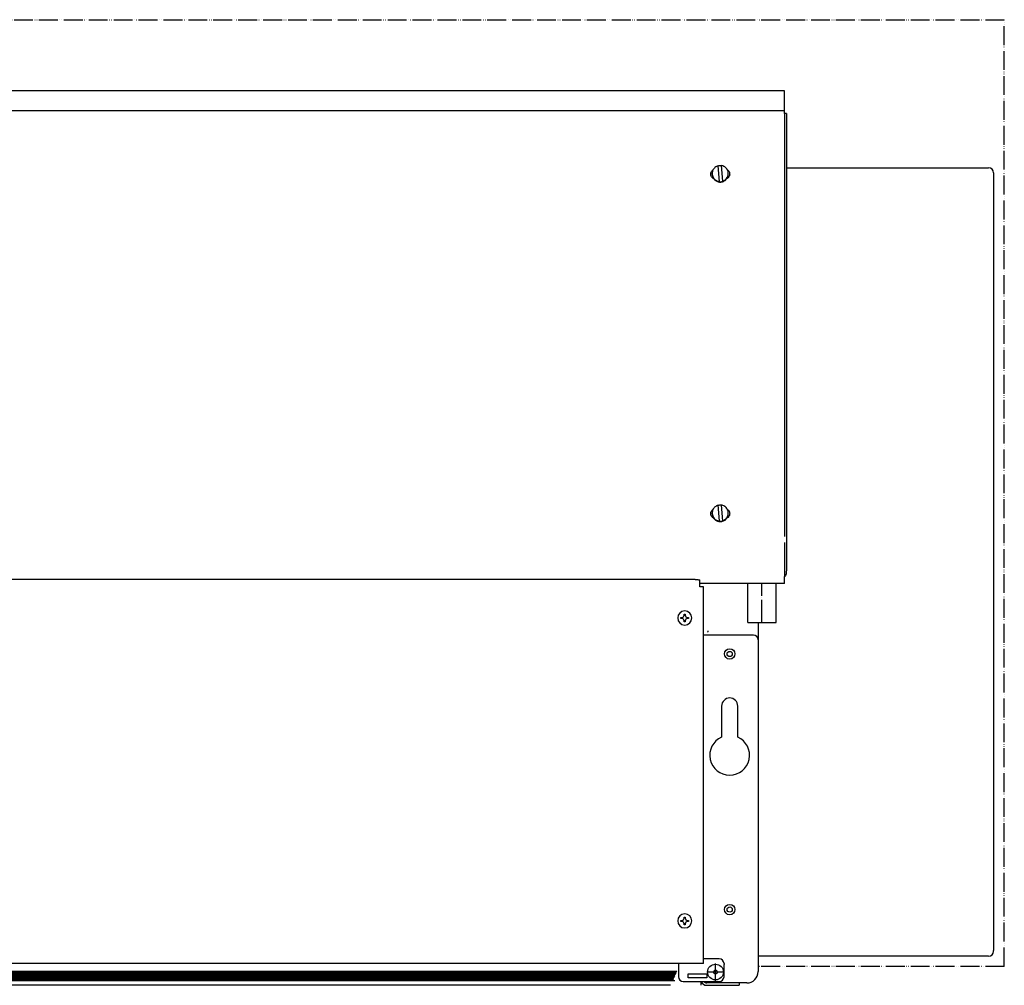
# Model space of a CAD drawing. Units: millimetres. Extents: x -2723 to 4405, y -3816 to 1224.
# Drawn here: x 2760 to 3282, y -263 to 249 of the extents above; entities that cross this region are included whole.
import ezdxf

# ---------------------------------------------------------------- set-up
doc = ezdxf.new("R2010")
doc.units = ezdxf.units.MM
for name, pattern in [('DASHED', [15, 7, -8]), ('DOT_CENTER', [14, 12, -1, 0, -1]), ('PHANTOM', [13, 10, -1, 0, -1, 0, -1])]:
    doc.linetypes.add(name, pattern=pattern)
doc.layers.add('1', color=7, linetype='Continuous')

msp = doc.modelspace()

# ---------------------------------------------------------------- hatches: boundary and pattern name
at = {"layer": '1', "linetype": 'Continuous'}
h = msp.add_hatch(dxfattribs=at)
h.set_pattern_fill('CUSTOM4', color=6, scale=0.3428571428571429, angle=45, pattern_type=2)
h.set_pattern_definition([(45, (1475.783788866397, -3499.926926297193), (-0.4848732213850612, 3.806478941571966e-17), [])])
h.paths.add_polyline_path([(2454.595625315286, -255.6492239162208), (2454.595625315283, -260.6676005388254), (2456.082851492576, -260.6676005388254), (3106.320153388745, -260.6676005388172), (3108.327580474478, -255.6492239162144)])
h = msp.add_hatch(dxfattribs=at)
h.set_pattern_fill('CUSTOM5', color=6, scale=0.3428571428571429, angle=135, pattern_type=2)
h.set_pattern_definition([(135, (1475.783788866397, -3499.926926297193), (-3.806478941571966e-17, -0.4848732213850612), [])])
h.paths.add_polyline_path([(3106.320153388745, -260.6676005388172), (2456.790763883832, -260.6676005388254), (2454.595625315283, -260.6676005388254), (2454.595625315286, -255.6492239162208), (3108.327580474478, -255.6492239162144)])

# ---------------------------------------------------------------- linework, layer by layer
at = {"color": 3, "linetype": 'Continuous'}
for p, q in [((3165.526124972394, 211.0707478566295), (2398.387666915276, 211.0707478566301)), ((3165.526124972389, 198.9929388942946), (3165.526124972394, 211.0707478566295)), ((3166.529838515243, 198.9929388942946), (3165.526124972389, 198.9929388942946)), ((3166.529838515243, 198.9929388942946), (3166.529838515243, -43.54152413556949)), ((3166.956895943825, 170.2100057137646), (3273.206895943809, 170.2100057137646)), ((3273.206895943809, 170.2100057137646), (3273.560449334402, 170.2100057137646)), ((3273.606895943808, 170.2100057137646), (3273.560449334402, 170.2100057137646)), ((3276.206895943809, 167.6100057137636), (3276.206895943809, 167.2100057137646)), ((3276.206895943809, 167.2100057137646), (3276.206895943809, -244.7899942862356)), ((3165.526124972396, -50.13885175647283), (3165.526124972396, -46.48179359891552)), ((3166.529838515243, -44.43262045607389), (3166.529838515243, -43.67850194937182)), ((3118.100660072382, -48.0807255248028), (2445.813131815287, -48.0807255248028)), ((3120.609943929526, -49.18450025299867), (3120.609943929526, -48.29942402313796)), ((3120.609943929526, -51.78422493848029), (3120.609943929526, -49.18450025299867)), ((3150.478847111969, -50.13885175647283), (3120.609943929479, -50.13885175647343)), ((3120.609943929526, -51.88459629276258), (3120.609943929526, -51.78422493848029)), ((3122.617371209433, -51.88459629276258), (3120.609943929526, -51.88459629276258)), ((3122.617370780406, -72.99064466320397), (3122.617371209433, -51.88459629276258)), ((3165.526124972396, -50.13885175647283), (3156.48427780422, -50.13885175647343)), ((3122.617371015253, -73.48204154333143), (3122.617370780406, -72.99064466320397)), ((3151.474135372378, -70.80581430108123), (3151.474135372392, -80.00617957189752)), ((3122.617371015253, -76.2422537861818), (3122.617371015253, -73.48204154333143)), ((3122.617371015253, -77.4968957147536), (3122.617371015253, -76.2422537861818)), ((3122.617370780406, -97.05884990925884), (3122.617371015253, -77.4968957147536)), ((3151.474135372392, -80.00617957189752), (3151.474135372378, -162.2352163113646)), ((3122.617371015253, -162.5616184719508), (3122.617370780406, -97.05884990925884)), ((3122.617371015245, -251.6411954005262), (3122.617371015253, -180.0362712530941)), ((3151.474135372378, -210.5998941712275), (3151.474135372378, -255.9069779576572)), ((3276.206895943809, -245.1899942862354), (3276.206895943809, -244.7899942862356)), ((3273.206895943809, -247.7899942862356), (3151.95689594381, -247.7899942862356)), ((3273.560449334402, -247.7899942862356), (3273.206895943809, -247.7899942862356)), ((3273.560449334402, -247.7899942862356), (3273.606895943808, -247.7899942862356)), ((3109.318166572383, -251.6411954005262), (2454.595625315286, -251.6411954005268)), ((3122.617371015245, -251.6411954005262), (3109.318166572383, -251.6411954005262)), ((3105.047185490096, -263.1839011433876), (2442.551062801007, -263.1839011433804)), ((3124.223312683819, -263.1839011433882), (3124.624798100959, -263.1839011433882)), ((3124.624798100959, -263.1839011433882), (3135.414718686673, -263.1839011433882)), ((3135.414718686673, -263.1839011433882), (3141.436999943814, -263.1839011433882)), ((3145.451854115233, -261.9292592148011), (3141.436999943814, -261.9292592148149)), ((3141.436999943814, -261.9292592148149), (3141.436999943814, -263.1839011433882))]:
    msp.add_line(p, q, dxfattribs=at)
at = {"color": 6, "linetype": 'Continuous'}
for p, q in [((2398.387666915276, 200.6062646573746), (3165.526124972389, 200.6062646573646)), ((3165.526124972389, 198.9929388942946), (3165.526124972389, -25.29901756000891)), ((3127.134081958107, 166.8787959400479), (3127.134081958107, 167.1674779578425)), ((3130.965090587533, 162.9400576530288), (3130.234807867285, 171.2554638405609)), ((3131.834638442965, 171.2549312237288), (3131.834638442965, 171.394898262658)), ((3131.834638442965, 171.394898262658), (3132.564921163209, 163.0794920751187)), ((3135.665647072391, 166.8787959400479), (3135.665647072391, 167.1674779578507)), ((3130.965090587533, 162.800090614099), (3130.965090587533, 162.9400576530288)), ((3132.564921163209, 162.9395250361816), (3132.564921163209, 163.0794920751187)), ((3130.965090587533, -17.04088211046837), (3130.234807867289, -8.725475922935402)), ((3131.834638442965, -8.726008539776245), (3131.834638442965, -8.586041500838292)), ((3131.834638442965, -8.726008539776245), (3132.564921163209, -17.04141472731467)), ((3127.134081958107, -13.10214382345657), (3127.134081958107, -12.81346180566015)), ((3135.665647072391, -13.10214382344839), (3135.665647072391, -12.81346180566015)), ((3130.965090587533, -17.18084914939814), (3130.965090587533, -17.04088211046837)), ((3132.564921163209, -17.04141472731467), (3132.564921163209, -16.90144768837854)), ((3165.526124972375, -28.40247820728442), (3165.526124972396, -46.48179359891552)), ((3112.283926541199, -66.98192857269501), (3112.283926541199, -66.38931047013739)), ((3112.283926541199, -66.38931047013739), (3112.876544643752, -66.38931047013739)), ((3112.876544643752, -66.38931047013739), (3112.876544643752, -66.98192857269441)), ((3110.506072233523, -68.16716477780997), (3111.098690336077, -68.16716477780938)), ((3110.506072233523, -68.75978288037277), (3110.506072233523, -68.16716477780997)), ((3111.098690336077, -68.75978288037277), (3110.506072233523, -68.75978288037277)), ((3112.283926541194, -70.53763718804385), (3112.283926541194, -69.94501908548682)), ((3112.876544643752, -70.53763718804385), (3112.283926541194, -70.53763718804385)), ((3112.876544643752, -69.94501908548682), (3112.876544643752, -70.53763718804385)), ((3114.061780848873, -68.16716477780997), (3114.654398951427, -68.16716477780938)), ((3114.654398951427, -68.75978288037336), (3114.06178084887, -68.75978288037277)), ((3114.654398951427, -68.16716477780938), (3114.654398951427, -68.75978288037336)), ((3148.964851515249, -77.49689571475301), (3122.617371015253, -77.4968957147536)), ((3110.506072233523, -228.761331634948), (3111.098690336077, -228.761331634948)), ((3110.506072233523, -229.353949737505), (3110.506072233523, -228.761331634948)), ((3111.098690336077, -229.353949737505), (3110.506072233523, -229.353949737505)), ((3112.283926541199, -226.9834773272842), (3112.876544643752, -226.9834773272842)), ((3112.283926541199, -227.5760954298412), (3112.283926541199, -226.9834773272842)), ((3112.876544643752, -226.9834773272842), (3112.876544643752, -227.5760954298412)), ((3114.061780848873, -228.7613316349558), (3114.654398951427, -228.7613316349552)), ((3114.654398951427, -229.3539497375211), (3114.06178084887, -229.3539497375205)), ((3114.654398951427, -228.7613316349552), (3114.654398951427, -229.3539497375211)), ((3112.283926541194, -231.1318040451833), (3112.283926541194, -230.5391859426351)), ((3112.876544643752, -231.1318040451833), (3112.283926541194, -231.1318040451833)), ((3112.876544643752, -230.5391859426345), (3112.876544643752, -231.1318040451833)), ((3130.898007743822, -249.1319115433835), (3122.617371015245, -249.1319115433841)), ((2454.595625315286, -255.6492239162208), (3108.327580474478, -255.6492239162144)), ((3109.318166572383, -251.6411954005262), (3109.318166572391, -252.8640353632609)), ((3109.318166572391, -252.8640353632609), (3109.318166572383, -258.6671902005282)), ((3133.407291600962, -251.6411954005262), (3133.407291600962, -252.1430521719628)), ((3133.407291600962, -258.6671902005288), (3133.407291600962, -252.1430521719628)), ((2453.601222296411, -260.6676005388254), (3107.314556407628, -260.6676005388179)), ((3114.336734286667, -257.1616198862421), (3124.373869715241, -257.1616198862421)), ((3114.336734286667, -259.1690469719512), (3114.336734286667, -257.1616198862421)), ((3124.373869715241, -259.1690469719512), (3114.336734286667, -259.1690469719512)), ((3124.373869715241, -257.1616198862421), (3124.373869715241, -259.1690469719512)), ((3111.827450429523, -261.1764740576718), (3130.898007743822, -261.1764740576724)), ((3121.362729086676, -262.900788608477), (3121.36272908664, -261.1764740576724)), ((3121.362729086663, -263.1839011433804), (3121.362729086676, -262.900788608477)), ((3124.624798100959, -261.9292592148149), (3124.223312683819, -261.9292592148155)), ((3125.377583258106, -261.9292592148004), (3124.624798100959, -261.9292592148149)), ((3135.414718686673, -261.9292592148149), (3125.377583258106, -261.9292592148004)), ((3141.436999943814, -261.9292592148149), (3135.414718686673, -261.9292592148149))]:
    msp.add_line(p, q, dxfattribs=at)
at = {"color": 2, "linetype": 'Continuous'}
for p, q in [((3145.953710886665, -70.80558440037171), (3145.953710886665, -50.13885175647283)), ((3161.009414029523, -70.80558440037171), (3161.009414029523, -50.13885175647343)), ((3132.152649672395, -115.1361535719516), (3132.152649672391, -131.5956181714898)), ((3140.684214786678, -131.5956181714898), (3140.684214786678, -115.1361535719522))]:
    msp.add_line(p, q, dxfattribs=at)
at = {"color": 1, "linetype": 'DASHED'}
msp.add_line((3135.887054471545, -263.1839011433876), (3141.0532271186, -263.1839011433882), dxfattribs=at)
at = {"color": 6, "linetype": 'Continuous'}
for centre, radius in [((3136.418432229534, -87.53403114337894), 2.760212242857961), ((3136.418432229534, -87.53403114337894), 1.374232219147871), ((3136.418432229534, -223.035359429097), 2.760212242857961), ((3136.418432229534, -223.035359429097), 1.374232219147871), ((3128.890580658107, -256.1579063433862), 4.180530651305162), ((3128.890580658107, -256.1579063433862), 1.003713542856985)]:
    msp.add_circle(centre, radius, dxfattribs=at)
at = {"color": 3, "linetype": 'Continuous'}
for centre, radius, start, end in [((3273.606895943808, 167.6100057137636), 2.600000000000819, 0, 90), ((3273.606895943808, -245.1899942862354), 2.600000000000222, 270, 0), ((3145.451854115233, -255.9069779576566), 6.022281257144499, 270, 359.9999999999943), ((3124.223312683819, -260.3233175462401), 2.860583597143827, 197.3522610682744, 270)]:
    msp.add_arc(centre, radius, start, end, dxfattribs=at)
at = {"color": 6, "linetype": 'Continuous'}
for centre, radius, start, end in [((3112.580235592473, -68.46347382909426), 3.713740109364153, 270, 180), ((3111.09869033608, -66.98192857269501), 1.185236205114364, 269.9999999998681, 0), ((3114.061780848873, -66.98192857269441), 1.185236205120873, 180, 270), ((3112.580235592473, -68.46347382909426), 3.71374010936097, 180, 270), ((3111.098690336077, -69.94501908548682), 1.18523620511678, 0, 90), ((3114.06178084887, -69.94501908548742), 1.185236205114649, 90, 179.9999999999712), ((3124.022569975249, -75.23854024332377), 1.003713542860682, 310.082500418665, 0), ((3148.964851515249, -80.00617957189812), 2.509283857143146, 1.362832022281842e-11, 90), ((3112.580235592473, -229.0576406862274), 3.713740109371116, 270, 180), ((3112.580235592473, -229.0576406862274), 3.71374010936097, 180, 270), ((3111.09869033608, -227.5760954298412), 1.185236205106804, 269.9999999998681, 0), ((3111.098690336077, -230.5391859426263), 1.18523620511678, 359.9999999995741, 90), ((3114.061780848873, -227.5760954298418), 1.185236205120873, 179.9999999999698, 270), ((3114.06178084887, -230.5391859426351), 1.185236205114592, 90, 179.9999999999712), ((3130.898007743822, -251.6411954005268), 2.509283857139962, 1.427728785249455e-11, 90), ((3111.827450429523, -258.6671902005282), 2.509283857140417, 180, 270), ((3130.898007743822, -258.6671902005288), 2.5092838571436, 270, 0), ((3124.223312683819, -260.3233175462401), 1.605941668569125, 212.0899512564626, 270)]:
    msp.add_arc(centre, radius, start, end, dxfattribs=at)
at = {"color": 2, "linetype": 'Continuous'}
for centre, radius, start, end in [((3136.418432229534, -115.1361535719522), 4.265782557143666, 0, 179.9999999999918), ((3136.418432229534, -141.2327056862368), 10.5389922000028, 113.8762077305463, 66.12379226945149)]:
    msp.add_arc(centre, radius, start, end, dxfattribs=at)
at = {"color": 6, "linetype": 'Continuous'}
for points in [[(3126.381296800972, 166.8787959400473), (3126.465538310507, 167.5466877324497), (3126.713023467099, 168.1730570507398), (3127.108368114235, 168.7189618369953), (3127.626992024686, 169.1504644974884)], [(3130.234807867285, 171.2554638405609), (3129.383529172476, 170.912333970537), (3128.625694930839, 170.3956535928673), (3127.996426893563, 169.7293665398352), (3127.524886770244, 168.9443520744799), (3127.232928740057, 168.0769900979662), (3127.134081958107, 167.1674779578425)], [(3127.134081958107, 167.1674779578425), (3127.261245904624, 166.1376177096471), (3127.63515331129, 165.1691574852307), (3128.233514509395, 164.3198380347812), (3129.020652743992, 163.6402942012655), (3129.949640664729, 163.1710426649156), (3130.965090587533, 162.9400576530288)], [(3131.834638442965, 171.2549312237288), (3131.034286230724, 171.2614265207873), (3130.246803860512, 171.1188707738811)], [(3135.665647072391, 167.1674779578507), (3135.538483125874, 168.1973382060424), (3135.164575719207, 169.1657984304552), (3134.566214521101, 170.0151178809087), (3133.779076286504, 170.694661714425), (3132.850088365768, 171.1639132507717), (3131.834638442965, 171.394898262658)], [(3132.564921163209, 163.0794920751187), (3133.416199858017, 163.4226219451513), (3134.174034099658, 163.9393023228192), (3134.803302136934, 164.6055893758479), (3135.274842260253, 165.3906038412055), (3135.566800290441, 166.2579658177227), (3135.665647072391, 167.1674779578507)], [(3135.172737005804, 169.1504644975039), (3135.691360916265, 168.7189618370035), (3136.086705563402, 168.1730570507468), (3136.33419072, 167.5466877324558), (3136.418432229539, 166.8787959400473)], [(3127.895049562602, 164.4563476371086), (3127.466854011803, 164.7178701107014), (3127.094457585202, 165.0536185266728), (3126.790652045147, 165.452060458676), (3126.565872584859, 165.8995095265095), (3126.427840521243, 166.380596370055), (3126.381296800972, 166.8787959400473)], [(3127.134081958107, 166.8787959400479), (3127.183033991644, 166.2368562439157), (3127.328766425309, 165.6096496939977), (3127.567934718663, 165.0115713468294), (3127.895049562602, 164.4563476371086)], [(3127.895049562602, 164.4563476371086), (3128.37270976105, 163.8846990002301), (3128.943103485722, 163.404771200127), (3129.588757589917, 163.031266620378), (3130.289892944726, 162.7756268311792), (3131.025031151526, 162.6456834612454), (3131.771651962414, 162.6454167940065)], [(3130.965090587533, 162.800090614099), (3131.771651948223, 162.7941319344337), (3132.564921163209, 162.9395250361816)], [(3131.771651962414, 162.6454167940065), (3132.686983417414, 162.8273047530052), (3133.540694881317, 163.2031552514823), (3134.291914697475, 163.7549760074173), (3134.904679467885, 164.4563476370998)], [(3134.904679467885, 164.4563476370998), (3135.231794311832, 165.011571346825), (3135.470962605187, 165.6096496939974), (3135.616695038853, 166.2368562439154), (3135.665647072391, 166.8787959400479)], [(3136.418432229539, 166.8787959400473), (3136.371888509268, 166.3805963700542), (3136.233856445648, 165.8995095265049), (3136.009076985355, 165.4520604586668), (3135.705271445297, 165.0536185266572), (3135.332875018692, 164.7178701106869), (3134.904679467885, 164.4563476370998)], [(3130.234807867289, -8.725475922935402), (3129.383529172477, -9.068605792965684), (3128.625694930839, -9.585286170636664), (3127.996426893563, -10.25157322366562), (3127.524886770244, -11.03658768902006), (3127.232928740057, -11.90394966553368), (3127.134081958107, -12.81346180566015)], [(3131.834638442965, -8.726008539776245), (3131.034286230724, -8.719513242710185), (3130.246803860512, -8.862068989615778)], [(3135.665647072391, -12.81346180566015), (3135.538483125874, -11.78360155746154), (3135.164575719207, -10.81514133304502), (3134.566214521101, -9.965821882592266), (3133.779076286504, -9.286278049075761), (3132.850088365768, -8.817026512725514), (3131.834638442965, -8.586041500838292)], [(3126.381296800967, -13.10214382344898), (3126.465538310504, -12.43425203104785), (3126.713023467099, -11.80788271276106), (3127.108368114235, -11.26197792650339), (3127.626992024686, -10.83047526600058)], [(3127.895049562602, -15.5245921263886), (3127.466854011803, -15.26306965280451), (3127.094457585202, -14.92732123683118), (3126.790652045147, -14.52887930482479), (3126.565872584856, -14.08143023698995), (3126.427840521238, -13.60034339344095), (3126.381296800967, -13.10214382344898)], [(3127.134081958107, -12.81346180566015), (3127.261245904624, -13.84332205384953), (3127.63515331129, -14.81178227826513), (3128.233514509395, -15.6611017287194), (3129.020652743992, -16.34064556223924), (3129.949640664729, -16.80989709858765), (3130.965090587533, -17.04088211046837)], [(3127.134081958107, -13.10214382345657), (3127.183033991644, -13.74408351958164), (3127.328766425309, -14.37129006949817), (3127.567934718663, -14.96936841666729), (3127.895049562602, -15.5245921263886)], [(3127.895049562602, -15.5245921263886), (3128.37270976105, -16.09624076326918), (3128.943103485722, -16.57616856337245), (3129.588757589917, -16.9496731431222), (3130.289892944726, -17.20531293232079), (3131.025031151526, -17.33525630225728), (3131.771651962414, -17.3355229694962)], [(3131.771651962414, -17.3355229694962), (3132.686983417414, -17.15363501049489), (3133.540694881317, -16.77778451201721), (3134.291914697475, -16.22596375608198), (3134.904679467888, -15.52459212639556)], [(3132.564921163209, -16.90144768837854), (3133.416199858017, -16.55831781834489), (3134.174034099658, -16.04163744067758), (3134.803302136934, -15.37535038764877), (3135.274842260253, -14.59033592229358), (3135.566800290441, -13.72297394577784), (3135.665647072391, -12.81346180566015)], [(3134.904679467888, -15.52459212639556), (3135.231794311832, -14.96936841667784), (3135.470962605187, -14.3712900695065), (3135.616695038853, -13.74408351958461), (3135.665647072391, -13.10214382344839)], [(3136.418432229534, -13.10214382344898), (3136.371888509265, -13.60034339344489), (3136.233856445648, -14.08143023699782), (3136.009076985355, -14.528879304832), (3135.705271445297, -14.9273212368383), (3135.332875018692, -15.26306965281185), (3134.904679467888, -15.52459212639556)], [(3135.172737005804, -10.83047526600117), (3135.691360916265, -11.2619779264948), (3136.086705563402, -11.80788271275362), (3136.334190719997, -12.43425203104692), (3136.418432229534, -13.10214382344898)], [(3130.965090587533, -17.18084914939814), (3131.771651948225, -17.18680782906203), (3132.564921163209, -17.04141472731467)]]:
    msp.add_spline(points, degree=3, dxfattribs=at)
at = {"color": 3, "linetype": 'Continuous'}
for points in [[(3165.526124972396, -46.48179359891552), (3165.947833314532, -46.06921227352779), (3166.265524895903, -45.57267514775897), (3166.462901367528, -45.01765366055591), (3166.529838515243, -44.43262045607389)], [(3118.100660072382, -48.0807255248028), (3118.750110351034, -48.08817755174574), (3119.355302000957, -48.11002556781037), (3119.874991230647, -48.14478087315839), (3120.273763637976, -48.19007477396704), (3120.458803240132, -48.22466967291374), (3120.571726950556, -48.26140032982526), (3120.609943929526, -48.29942402313796)], [(3156.48427780422, -50.13885175647343), (3155.778983146756, -50.13336423791296), (3155.01387316279, -50.12174729621316), (3154.64209652486, -50.11637812636209), (3154.253388557389, -50.11189470728701), (3153.873970085468, -50.10907810366066), (3153.483409540703, -50.10806519278108), (3153.093629744323, -50.10905531061206), (3152.714863130825, -50.11184557692013), (3152.326114813583, -50.1163108056614), (3151.954295979112, -50.12166984042111), (3151.186451505565, -50.13333347800091), (3150.478847111969, -50.13885175647283)]]:
    msp.add_spline(points, degree=3, dxfattribs=at)
at = {"color": 2, "linetype": 'Continuous'}
msp.add_spline([(3145.953710886665, -70.80558440037171), (3145.953752335397, -70.80558519195448), (3145.953876663711, -70.80558598344432), (3145.954083844784, -70.80558677483484), (3145.954373851794, -70.80558756611953), (3145.954746657917, -70.80558835729197), (3145.955202236332, -70.8055891483457), (3145.955740560214, -70.80558993927427), (3145.956361602742, -70.8055907300712), (3145.957065337092, -70.80559152073003), (3145.957851736442, -70.80559231124433), (3145.958720773969, -70.80559310160764), (3145.95967242285, -70.80559389181352), (3145.960706656262, -70.80559468185545), (3145.961823447383, -70.80559547172705), (3145.96302276939, -70.8055962614218), (3145.964304595459, -70.8055970509333), (3145.965668898768, -70.80559784025506), (3145.967115652495, -70.80559862938063), (3145.968644829817, -70.80559941830357), (3145.97025640391, -70.80560020701738), (3145.971950347951, -70.80560099551566), (3145.973726635119, -70.80560178379193), (3145.97558523859, -70.8056025718397), (3145.977526131542, -70.80560335965258), (3145.979549287152, -70.80560414722409), (3145.981654678596, -70.80560493454773), (3145.983842279052, -70.80560572161708), (3145.986112061699, -70.80560650842571), (3145.988463999711, -70.80560729496713), (3145.990898066267, -70.8056080812349), (3145.993414234543, -70.80560886722252), (3145.996012477719, -70.80560965292358), (3145.998692768969, -70.80561043833163), (3146.001455081472, -70.80561122344018), (3146.004299388405, -70.8056120082428), (3146.007225662945, -70.80561279273303), (3146.010233878269, -70.80561357690439), (3146.013324007553, -70.80561436075047), (3146.016496023976, -70.80561514426476), (3146.019749900716, -70.80561592744087), (3146.023085610948, -70.80561671027226), (3146.02650312785, -70.80561749275255), (3146.0300024246, -70.80561827487524), (3146.033583474374, -70.80561905663389), (3146.03724625035, -70.80561983802204), (3146.040990725704, -70.80562061903323), (3146.044816873616, -70.80562139966104), (3146.04872466726, -70.80562217989895), (3146.052714079814, -70.80562295974056), (3146.056785084457, -70.80562373917937), (3146.060937654365, -70.80562451820894), (3146.065171762715, -70.80562529682284), (3146.069487382684, -70.8056260750146), (3146.073884487449, -70.80562685277775), (3146.078363050188, -70.80562763010582), (3146.082923044078, -70.8056284069924), (3146.087564442297, -70.80562918343101), (3146.092287218021, -70.8056299594152), (3146.097091344426, -70.80563073493849), (3146.101976794692, -70.80563150999443), (3146.106943541996, -70.8056322845766), (3146.111991559513, -70.80563305867852), (3146.11712082042, -70.80563383229372), (3146.122331297898, -70.80563460541576), (3146.12762296512, -70.80563537803818), (3146.132995795266, -70.80563615015453), (3146.138449761512, -70.80563692175838), (3146.143984837035, -70.8056376928432), (3146.149600995012, -70.80563846340259), (3146.155298208622, -70.8056392334301), (3146.161076451041, -70.80564000291925), (3146.166935695445, -70.80564077186358), (3146.172875915014, -70.80564154025666), (3146.178897082922, -70.805642308092), (3146.184999172348, -70.80564307536318), (3146.191182156469, -70.8056438420637), (3146.197446008463, -70.80564460818715), (3146.203790701506, -70.80564537372706), (3146.210216208775, -70.80564613867696), (3146.216805708716, -70.80564691274034), (3146.22347655074, -70.80564768601432), (3146.230228653142, -70.8056484584927), (3146.237061934219, -70.80564923016918), (3146.243976312267, -70.80565000103752), (3146.25097170558, -70.80565077109148), (3146.258048032457, -70.8056515403248), (3146.26520521119, -70.80565230873121), (3146.272443160079, -70.80565307630452), (3146.279761797418, -70.80565384303844), (3146.287161041504, -70.8056546089267), (3146.29464081063, -70.8056553739631), (3146.302201023096, -70.80565613814136), (3146.309841597194, -70.80565690145521), (3146.317562451224, -70.80565766389846), (3146.325363503479, -70.80565842546478), (3146.333244672256, -70.80565918614798), (3146.341205875852, -70.80565994594181), (3146.34924703256, -70.80566070484), (3146.357368060679, -70.80566146283627), (3146.365568878503, -70.80566221992441), (3146.37384940433, -70.80566297609818), (3146.382209556453, -70.8056637313513), (3146.390649253171, -70.80566448567754), (3146.399168412777, -70.80566523907062), (3146.40776695357, -70.80566599152434), (3146.416444793844, -70.8056667430324), (3146.425201851895, -70.80566749358856), (3146.43403804602, -70.8056682431866), (3146.442953294514, -70.80566899182026), (3146.451947515674, -70.80566973948325), (3146.461020627794, -70.80567048616936), (3146.470172549172, -70.80567123187232), (3146.479403198103, -70.8056719765859), (3146.488712492883, -70.80567272030385), (3146.498100351808, -70.80567346301989), (3146.507566693174, -70.8056742047278), (3146.517111435277, -70.80567494542129), (3146.526734496414, -70.80567568509417), (3146.536435794878, -70.80567642374015), (3146.546215248969, -70.80567716135297), (3146.556072776979, -70.80567789792642), (3146.566008297206, -70.8056786334542), (3146.576021727947, -70.80567936793011), (3146.586112987496, -70.80568010134786), (3146.596281994149, -70.80568083370123), (3146.606528666203, -70.80568156498397), (3146.616852921954, -70.80568229518978), (3146.627254679697, -70.80568302431246), (3146.637733857729, -70.80568375234574), (3146.648290374345, -70.8056844792834), (3146.658924147842, -70.80568520511915), (3146.669635096514, -70.80568592984673), (3146.680423138659, -70.80568665345994), (3146.691288192573, -70.8056873759525), (3146.70223017655, -70.80568809731815), (3146.713249008887, -70.80568881755067), (3146.724344607881, -70.80568953664381), (3146.735516891827, -70.80569025459128), (3146.746765779021, -70.80569097138684), (3146.758091187759, -70.80569168702428), (3146.769493036336, -70.80569240149731), (3146.78097124305, -70.8056931147997), (3146.792525726195, -70.80569382692518), (3146.804156404069, -70.80569453786752), (3146.815863194965, -70.80569524762045), (3146.827646017182, -70.80569595617774), (3146.839504789014, -70.80569666353313), (3146.851439428759, -70.80569736968037), (3146.86344985471, -70.80569807461322), (3146.875535985166, -70.80569877832542), (3146.88769773842, -70.80569948081072), (3146.89993503277, -70.80570018206286), (3146.912247786512, -70.80570088207561), (3146.924635917941, -70.8057015808427), (3146.937099345353, -70.8057022783579), (3146.949637987044, -70.80570297461493), (3146.962251761311, -70.80570366960758), (3146.97581082124, -70.80570441071063), (3146.989452212068, -70.80570515018111), (3147.003175775246, -70.80570588801251), (3147.016981352224, -70.80570662419827), (3147.03086878445, -70.80570735873178), (3147.044837913377, -70.80570809160659), (3147.058888580452, -70.80570882281607), (3147.073020627127, -70.80570955235372), (3147.087233894853, -70.80571028021298), (3147.101528225077, -70.8057110063873), (3147.115903459251, -70.80571173087013), (3147.130359438824, -70.80571245365492), (3147.144896005247, -70.80571317473516), (3147.15951299997, -70.80571389410424), (3147.174210264441, -70.80571461175566), (3147.188987640112, -70.80571532768285), (3147.203844968433, -70.8057160418793), (3147.218782090853, -70.80571675433838), (3147.233798848823, -70.80571746505363), (3147.248895083791, -70.80571817401845), (3147.26407063721, -70.80571888122631), (3147.279325350528, -70.80571958667069), (3147.294659065195, -70.80572029034498), (3147.310071622662, -70.80572099224268), (3147.325562864379, -70.80572169235725), (3147.341132631795, -70.8057223906821), (3147.356780766361, -70.80572308721072), (3147.372507109525, -70.80572378193654), (3147.388311502739, -70.80572447485301), (3147.404193787454, -70.8057251659536), (3147.420153805117, -70.80572585523176), (3147.43619139718, -70.80572654268093), (3147.452306405093, -70.80572722829457), (3147.468498670304, -70.80572791206615), (3147.484768034265, -70.80572859398909), (3147.501114338426, -70.80572927405686), (3147.517537424236, -70.80572995226291), (3147.534037133146, -70.80573062860068), (3147.550613306606, -70.80573130306367), (3147.567265786064, -70.80573197564527), (3147.583994412973, -70.80573264633897), (3147.60079902878, -70.80573331513823), (3147.617679474937, -70.80573398203646), (3147.634635592894, -70.80573464702714), (3147.6516672241, -70.80573531010373), (3147.668774210005, -70.80573597125967), (3147.68595639206, -70.80573663048841), (3147.703213611715, -70.80573728778342), (3147.720545710418, -70.80573794313813), (3147.737952529622, -70.805738596546), (3147.755433910775, -70.8057392480005), (3147.772989695327, -70.80573989749507), (3147.790619724729, -70.80574054502317), (3147.808323840431, -70.80574119057823), (3147.826101883882, -70.80574183415371), (3147.843953696532, -70.80574247574307), (3147.861879119832, -70.80574311533977), (3147.879877995231, -70.80574375293725), (3147.89795016418, -70.80574438852896), (3147.916095468128, -70.80574502210837), (3147.934313748526, -70.80574565366892), (3147.952604846823, -70.80574628320406), (3147.970968604469, -70.80574691070724), (3147.989404862916, -70.80574753617194), (3148.007913463611, -70.80574815959156), (3148.026494248006, -70.8057487809596), (3148.045147057551, -70.8057494002695), (3148.063871733695, -70.8057500175147), (3148.082668117889, -70.8057506326887), (3148.101536051581, -70.80575124578486), (3148.120475376224, -70.80575185679672), (3148.139485933266, -70.80575246571769), (3148.158567564157, -70.80575307254124), (3148.179752819782, -70.80575374118682), (3148.201019024732, -70.80575440707656), (3148.222365899417, -70.80575507020365), (3148.243793164244, -70.80575573056126), (3148.265300539627, -70.80575638814261), (3148.286887745971, -70.80575704294091), (3148.308554503687, -70.80575769494936), (3148.330300533185, -70.80575834416116), (3148.352125554874, -70.80575899056953), (3148.374029289164, -70.80575963416763), (3148.396011456462, -70.80576027494867), (3148.418071777181, -70.8057609129059), (3148.440209971728, -70.80576154803246), (3148.462425760513, -70.80576218032161), (3148.484718863945, -70.80576280976649), (3148.507089002434, -70.80576343636035), (3148.529535896389, -70.80576406009637), (3148.552059266221, -70.80576468096777), (3148.574658832337, -70.80576529896774), (3148.597334315148, -70.80576591408945), (3148.620085435062, -70.80576652632614), (3148.64291191249, -70.80576713567103), (3148.66581346784, -70.80576774211728), (3148.688789821523, -70.80576834565812), (3148.711840693948, -70.80576894628673), (3148.734965805522, -70.80576954399632), (3148.758164876658, -70.8057701387801), (3148.781437627763, -70.80577073063125), (3148.804783779248, -70.80577131954301), (3148.828203051521, -70.80577190550855), (3148.851695164992, -70.80577248852109), (3148.875259840071, -70.80577306857381), (3148.898896797166, -70.80577364565991), (3148.922605756688, -70.80577421977263), (3148.946386439045, -70.80577479090515), (3148.970238564648, -70.80577535905066), (3148.994161853904, -70.80577592420238), (3149.018156027224, -70.8057764863535), (3149.042220805019, -70.80577704549722), (3149.066355907696, -70.80577760162674), (3149.090561055665, -70.8057781547353), (3149.114835969335, -70.80577870481603), (3149.139180369116, -70.80577925186219), (3149.163593975418, -70.80577979586697), (3149.188076508649, -70.80578033682357), (3149.21262768922, -70.80578087472519), (3149.23724723754, -70.80578140956503), (3149.261934874017, -70.80578194133629), (3149.286690319062, -70.80578247003216), (3149.311513293083, -70.80578299564586), (3149.336403516491, -70.8057835181706), (3149.361360709695, -70.80578403759957), (3149.386384593103, -70.80578455392595), (3149.411474887127, -70.80578506714298), (3149.436631312174, -70.80578557724382), (3149.461853588654, -70.80578608422174), (3149.487141436977, -70.80578658806988), (3149.512494577552, -70.80578708878144), (3149.537912730789, -70.80578758634967), (3149.563395617097, -70.80578808076774), (3149.588942956885, -70.80578857202885), (3149.614554470563, -70.80578906012619), (3149.640229878541, -70.805789545053), (3149.665968901226, -70.80579002680246), (3149.691771259029, -70.80579050536775), (3149.717636672361, -70.80579098074213), (3149.748753121175, -70.80579154688134), (3149.779949657581, -70.80579210823007), (3149.81122571896, -70.80579266478101), (3149.842580742692, -70.80579321652675), (3149.874014166157, -70.80579376345989), (3149.905525426735, -70.80579430557304), (3149.937113961808, -70.80579484285882), (3149.968779208754, -70.80579537530986), (3150.000520604955, -70.80579590291877), (3150.032337587789, -70.80579642567815), (3150.06422959464, -70.80579694358063), (3150.096196062884, -70.80579745661883), (3150.128236429904, -70.80579796478536), (3150.160350133079, -70.8057984680728), (3150.19253660979, -70.80579896647382), (3150.224795297416, -70.80579945998099), (3150.257125633339, -70.80579994858694), (3150.289527054938, -70.80580043228429), (3150.321998999594, -70.80580091106565), (3150.354540904687, -70.80580138492364), (3150.387152207597, -70.80580185385088), (3150.419832345704, -70.80580231783996), (3150.45258075639, -70.80580277688351), (3150.485396877033, -70.80580323097415), (3150.518280145013, -70.80580368010448), (3150.551229997712, -70.80580412426713), (3150.58424587251, -70.8058045634547), (3150.617327206787, -70.80580499765982), (3150.650473437923, -70.80580542687511), (3150.683684003298, -70.80580585109317), (3150.716958340293, -70.80580627030659), (3150.750295886288, -70.80580668450804), (3150.783696078663, -70.80580709369009), (3150.817158354797, -70.80580749784538), (3150.850682152073, -70.80580789696651), (3150.884266907869, -70.80580829104609), (3150.917912059566, -70.80580868007675), (3150.951617044546, -70.8058090640511), (3150.985381300186, -70.80580944296176), (3151.019204263868, -70.80580981680134), (3151.053085372972, -70.80581018556244), (3151.087024064879, -70.80581054923769), (3151.121019776968, -70.8058109078197), (3151.15507194662, -70.80581126130109), (3151.189180011214, -70.80581160967446), (3151.223343408133, -70.80581195293246), (3151.257561574754, -70.80581229106767), (3151.291833948459, -70.8058126240727), (3151.326159966629, -70.80581295194021), (3151.360539066643, -70.80581327466275), (3151.394970685881, -70.805813592233), (3151.429454261724, -70.80581390464351), (3151.463989231551, -70.80581421188695), (3151.498575032744, -70.80581451395591), (3151.533211102683, -70.805814810843), (3151.583418735522, -70.80581523126105), (3151.633705891371, -70.80581564060732), (3151.68407073958, -70.80581603887413), (3151.734511449499, -70.80581642605385), (3151.785026190475, -70.80581680213889), (3151.835613131861, -70.80581716712157), (3151.886270443004, -70.8058175209943), (3151.936996293253, -70.80581786374937), (3151.987788851958, -70.80581819537922), (3152.038646288469, -70.80581851587617), (3152.089566772134, -70.80581882523258), (3152.140548472304, -70.80581912344083), (3152.191589558327, -70.80581941049331), (3152.242688199552, -70.80581968638235), (3152.29384256533, -70.8058199511003), (3152.345050825008, -70.80582020463959), (3152.396311147938, -70.8058204469925), (3152.447621703468, -70.80582067815143), (3152.498980660947, -70.80582089810878), (3152.550386189725, -70.80582110685687), (3152.601836459151, -70.80582130438806), (3152.653329638576, -70.80582149069475), (3152.704863897345, -70.80582166576927), (3152.756437404812, -70.80582182960401), (3152.808048330325, -70.80582198219133), (3152.859694843231, -70.80582212352357), (3152.911375112883, -70.80582225359312), (3152.963087308627, -70.80582237239234), (3153.014829599815, -70.80582247991359), (3153.066600155795, -70.80582257614921), (3153.118397145916, -70.80582266109161), (3153.170218739528, -70.80582273473313), (3153.22206310598, -70.80582279706613), (3153.273928414623, -70.80582284808298), (3153.325812834803, -70.80582288777606), (3153.377714535873, -70.8058229161377), (3153.42963168718, -70.80582293316027), (3153.481562458073, -70.80582293883617), (3153.533493228967, -70.80582293316029), (3153.585410380274, -70.8058229161377), (3153.637312081342, -70.80582288777605), (3153.689196501523, -70.805822848083), (3153.741061810165, -70.80582279706614), (3153.792906176618, -70.80582273473314), (3153.84472777023, -70.80582266109161), (3153.896524760351, -70.80582257614923), (3153.948295316331, -70.80582247991359), (3154.000037607519, -70.80582237239234), (3154.051749803263, -70.80582225359313), (3154.103430072914, -70.80582212352357), (3154.155076585821, -70.80582198219133), (3154.206687511333, -70.80582182960401), (3154.258261018799, -70.80582166576929), (3154.309795277569, -70.80582149069474), (3154.361288456994, -70.80582130438808), (3154.412738726419, -70.80582110685685), (3154.464144255197, -70.80582089810878), (3154.515503212677, -70.80582067815143), (3154.566813768206, -70.80582044699248), (3154.618074091136, -70.80582020463957), (3154.669282350815, -70.80581995110032), (3154.720436716592, -70.80581968638234), (3154.771535357818, -70.80581941049331), (3154.822576443841, -70.80581912344084), (3154.87355814401, -70.80581882523258), (3154.924478627675, -70.80581851587615), (3154.975336064186, -70.8058181953792), (3155.026128622891, -70.80581786374938), (3155.07685447314, -70.8058175209943), (3155.127511784282, -70.80581716712157), (3155.178098725668, -70.80581680213889), (3155.228613466646, -70.80581642605387), (3155.279054176564, -70.80581603887413), (3155.329419024773, -70.8058156406073), (3155.379706180623, -70.80581523126105), (3155.429913813462, -70.805814810843), (3155.4645498834, -70.80581451395592), (3155.499135684594, -70.80581421188695), (3155.533670654421, -70.80581390464351), (3155.568154230265, -70.805813592233), (3155.602585849503, -70.80581327466275), (3155.636964949516, -70.8058129519402), (3155.671290967685, -70.80581262407271), (3155.705563341391, -70.80581229106767), (3155.739781508013, -70.80581195293246), (3155.77394490493, -70.80581160967446), (3155.808052969525, -70.80581126130109), (3155.842105139177, -70.80581090781972), (3155.876100851267, -70.8058105492377), (3155.910039543173, -70.80581018556245), (3155.943920652277, -70.80580981680134), (3155.97774361596, -70.80580944296177), (3156.0115078716, -70.8058090640511), (3156.045212856578, -70.80580868007675), (3156.078858008276, -70.8058082910461), (3156.112442764073, -70.80580789696653), (3156.145966561348, -70.8058074978454), (3156.179428837484, -70.8058070936901), (3156.212829029859, -70.80580668450806), (3156.246166575853, -70.80580627030663), (3156.279440912848, -70.8058058510932), (3156.312651478223, -70.80580542687515), (3156.345797709359, -70.80580499765986), (3156.378879043636, -70.80580456345474), (3156.411894918433, -70.80580412426717), (3156.444844771133, -70.80580368010452), (3156.477728039114, -70.80580323097419), (3156.510544159757, -70.80580277688357), (3156.543292570442, -70.80580231784002), (3156.575972708549, -70.80580185385094), (3156.608584011459, -70.80580138492371), (3156.641125916552, -70.80580091106573), (3156.673597861208, -70.80580043228437), (3156.705999282807, -70.80579994858704), (3156.73832961873, -70.80579945998109), (3156.770588306357, -70.80579896647393), (3156.802774783067, -70.80579846807292), (3156.834888486243, -70.80579796478548), (3156.866928853262, -70.80579745661896), (3156.898895321507, -70.80579694358079), (3156.930787328357, -70.80579642567832), (3156.962604311192, -70.80579590291894), (3156.994345707393, -70.80579537531005), (3157.026010954339, -70.80579484285903), (3157.057599489412, -70.80579430557324), (3157.08911074999, -70.8057937634601), (3157.120544173456, -70.805793216527), (3157.151899197188, -70.80579266478126), (3157.183175258567, -70.80579210823035), (3157.214371794973, -70.80579154688161), (3157.245488243787, -70.80579098074243), (3157.271353657118, -70.80579050536808), (3157.297156014922, -70.80579002680278), (3157.322895037608, -70.80578954505333), (3157.348570445585, -70.80578906012653), (3157.374181959263, -70.80578857202919), (3157.399729299052, -70.80578808076811), (3157.425212185359, -70.80578758635006), (3157.450630338596, -70.80578708878184), (3157.475983479172, -70.80578658807029), (3157.501271327495, -70.80578608422215), (3157.526493603975, -70.80578557724427), (3157.551650029022, -70.8057850671434), (3157.576740323046, -70.80578455392639), (3157.601764206454, -70.8057840376), (3157.626721399658, -70.80578351817104), (3157.651611623067, -70.80578299564631), (3157.676434597087, -70.80578247003263), (3157.701190042133, -70.80578194133676), (3157.72587767861, -70.80578140956548), (3157.75049722693, -70.80578087472566), (3157.7750484075, -70.80578033682406), (3157.799530940733, -70.80577979586748), (3157.823944547035, -70.8057792518627), (3157.848288946816, -70.80577870481653), (3157.872563860487, -70.80577815473579), (3157.896769008456, -70.80577760162724), (3157.920904111133, -70.80577704549772), (3157.944968888927, -70.80577648635399), (3157.968963062249, -70.80577592420288), (3157.992886351505, -70.80577535905115), (3158.016738477108, -70.80577479090564), (3158.040519159465, -70.80577421977311), (3158.064228118987, -70.80577364566041), (3158.087865076083, -70.80577306857427), (3158.111429751162, -70.80577248852155), (3158.134921864632, -70.80577190550902), (3158.158341136906, -70.80577131954348), (3158.181687288391, -70.80577073063172), (3158.204960039496, -70.80577013878055), (3158.228159110632, -70.80576954399676), (3158.251284222207, -70.80576894628716), (3158.274335094632, -70.80576834565855), (3158.297311448314, -70.8057677421177), (3158.320213003665, -70.80576713567145), (3158.343039481093, -70.80576652632655), (3158.365790601008, -70.80576591408985), (3158.388466083818, -70.80576529896808), (3158.411065649935, -70.80576468096811), (3158.433589019765, -70.8057640600967), (3158.456035913721, -70.80576343636068), (3158.478406052211, -70.8057628097668), (3158.500699155643, -70.80576218032189), (3158.522914944428, -70.80576154803276), (3158.545053138975, -70.80576091290615), (3158.567113459693, -70.80576027494894), (3158.589095626993, -70.80575963416786), (3158.610999361282, -70.80575899056973), (3158.632824382971, -70.80575834416135), (3158.65457041247, -70.80575769494953), (3158.676237170186, -70.80575704294107), (3158.697824376531, -70.80575638814273), (3158.719331751912, -70.80575573056134), (3158.74075901674, -70.80575507020372), (3158.762105891426, -70.80575440707662), (3158.783372096376, -70.80575374118686), (3158.804557352, -70.80575307254124), (3158.823638982892, -70.80575246571766), (3158.842649539934, -70.80575185679668), (3158.861588864576, -70.80575124578479), (3158.88045679827, -70.8057506326886), (3158.899253182463, -70.80575001751461), (3158.917977858607, -70.80574940026939), (3158.936630668151, -70.80574878095948), (3158.955211452547, -70.8057481595914), (3158.973720053242, -70.80574753617175), (3158.992156311689, -70.80574691070704), (3159.010520069336, -70.80574628320386), (3159.028811167633, -70.80574565366871), (3159.04702944803, -70.80574502210817), (3159.065174751979, -70.80574438852874), (3159.083246920927, -70.80574375293702), (3159.101245796327, -70.80574311533952), (3159.119171219626, -70.80574247574283), (3159.137023032277, -70.80574183415347), (3159.154801075728, -70.80574119057796), (3159.17250519143, -70.80574054502291), (3159.190135220831, -70.80573989749482), (3159.207691005384, -70.80573924800025), (3159.225172386537, -70.80573859654575), (3159.242579205741, -70.80573794313788), (3159.259911304445, -70.80573728778316), (3159.277168524099, -70.80573663048816), (3159.294350706154, -70.80573597125942), (3159.31145769206, -70.80573531010349), (3159.328489323266, -70.8057346470269), (3159.345445441223, -70.80573398203622), (3159.36232588738, -70.80573331513799), (3159.379130503188, -70.80573264633875), (3159.395859130096, -70.80573197564505), (3159.412511609555, -70.80573130306347), (3159.429087783014, -70.8057306286005), (3159.445587491924, -70.80572995226271), (3159.462010577734, -70.80572927405667), (3159.478356881895, -70.80572859398892), (3159.494626245856, -70.80572791206598), (3159.510818511068, -70.80572722829443), (3159.526933518981, -70.80572654268079), (3159.542971111044, -70.80572585523163), (3159.558931128708, -70.80572516595349), (3159.574813413421, -70.80572447485291), (3159.590617806636, -70.80572378193644), (3159.606344149801, -70.80572308721064), (3159.621992284366, -70.80572239068204), (3159.637562051782, -70.8057216923572), (3159.653053293499, -70.80572099224267), (3159.668465850966, -70.80572029034495), (3159.683799565634, -70.80571958667068), (3159.699054278953, -70.80571888122633), (3159.714229832372, -70.80571817401848), (3159.72932606734, -70.80571746505366), (3159.74434282531, -70.80571675433843), (3159.759279947731, -70.80571604187935), (3159.774137276051, -70.80571532768292), (3159.788914651723, -70.80571461175575), (3159.803611916195, -70.80571389410436), (3159.818228910917, -70.80571317473527), (3159.83276547734, -70.80571245365506), (3159.847221456913, -70.80571173087029), (3159.861596691087, -70.80571100638747), (3159.875891021312, -70.80571028021316), (3159.890104289037, -70.8057095523539), (3159.904236335713, -70.80570882281629), (3159.918287002789, -70.8057080916068), (3159.932256131715, -70.80570735873202), (3159.946143563942, -70.8057066241985), (3159.95994914092, -70.80570588801278), (3159.973672704098, -70.80570515018141), (3159.987314094927, -70.80570441071092), (3160.000873154856, -70.80570366960788), (3160.013486929123, -70.80570297461524), (3160.026025570815, -70.80570227835823), (3160.038488998227, -70.80570158084302), (3160.050877129656, -70.80570088207593), (3160.063189883398, -70.80570018206319), (3160.075427177748, -70.80569948081107), (3160.087588931003, -70.80569877832578), (3160.099675061459, -70.80569807461359), (3160.11168548741, -70.80569736968076), (3160.123620127154, -70.8056966635335), (3160.135478898987, -70.80569595617811), (3160.147261721204, -70.80569524762083), (3160.158968512101, -70.80569453786791), (3160.170599189974, -70.80569382692555), (3160.18215367312, -70.80569311480006), (3160.193631879834, -70.80569240149771), (3160.205033728412, -70.80569168702466), (3160.21635913715, -70.80569097138724), (3160.227608024345, -70.80569025459165), (3160.23878030829, -70.80568953664418), (3160.249875907284, -70.80568881755106), (3160.260894739622, -70.80568809731854), (3160.271836723599, -70.80568737595287), (3160.282701777513, -70.80568665346031), (3160.293489819657, -70.8056859298471), (3160.304200768331, -70.8056852051195), (3160.314834541827, -70.80568447928373), (3160.325391058444, -70.8056837523461), (3160.335870236475, -70.8056830243128), (3160.346271994219, -70.80568229519012), (3160.35659624997, -70.80568156498428), (3160.366842922024, -70.80568083370156), (3160.377011928678, -70.80568010134819), (3160.387103188226, -70.80567936793041), (3160.397116618967, -70.80567863345452), (3160.407052139194, -70.8056778979267), (3160.416909667205, -70.80567716135326), (3160.426689121295, -70.80567642374041), (3160.43639041976, -70.80567568509444), (3160.446013480896, -70.80567494542156), (3160.455558223, -70.80567420472802), (3160.465024564366, -70.80567346302011), (3160.474412423292, -70.80567272030407), (3160.483721718071, -70.80567197658613), (3160.492952367003, -70.80567123187252), (3160.50210428838, -70.80567048616956), (3160.511177400501, -70.80566973948343), (3160.52017162166, -70.80566899182043), (3160.529086870155, -70.80566824318677), (3160.53792306428, -70.80566749358874), (3160.546680122331, -70.80566674303255), (3160.555357962605, -70.80566599152448), (3160.563956503397, -70.80566523907076), (3160.572475663005, -70.80566448567765), (3160.580915359722, -70.80566373135142), (3160.589275511846, -70.80566297609829), (3160.597556037671, -70.80566221992451), (3160.605756855496, -70.80566146283637), (3160.613877883615, -70.80566070484008), (3160.621919040324, -70.80565994594188), (3160.629880243919, -70.80565918614806), (3160.637761412697, -70.80565842546486), (3160.645562464951, -70.8056576638985), (3160.653283318981, -70.80565690145528), (3160.660923893081, -70.8056561381414), (3160.668484105545, -70.80565537396313), (3160.675963874673, -70.80565460892674), (3160.683363118758, -70.80565384303847), (3160.690681756098, -70.80565307630455), (3160.697919704986, -70.80565230873125), (3160.705076883721, -70.8056515403248), (3160.712153210596, -70.80565077109148), (3160.71914860391, -70.80565000103752), (3160.726062981958, -70.80564923016918), (3160.732896263034, -70.8056484584927), (3160.739648365437, -70.80564768601434), (3160.746319207461, -70.80564691274034), (3160.752908707403, -70.80564613867696), (3160.759334214672, -70.80564537372707), (3160.765678907715, -70.80564460818715), (3160.771942759709, -70.80564384206372), (3160.77812574383, -70.80564307536316), (3160.784227833257, -70.805642308092), (3160.790249001165, -70.80564154025664), (3160.796189220733, -70.8056407718636), (3160.802048465138, -70.80564000291925), (3160.807826707557, -70.8056392334301), (3160.813523921166, -70.80563846340262), (3160.819140079144, -70.8056376928432), (3160.824675154668, -70.80563692175838), (3160.830129120914, -70.80563615015456), (3160.835501951059, -70.80563537803819), (3160.840793618282, -70.80563460541576), (3160.846004095759, -70.80563383229371), (3160.851133356668, -70.80563305867851), (3160.856181374185, -70.8056322845766), (3160.861148121488, -70.80563150999443), (3160.866033571754, -70.80563073493848), (3160.87083769816, -70.80562995941519), (3160.875560473884, -70.805629183431), (3160.880201872103, -70.8056284069924), (3160.884761865993, -70.80562763010583), (3160.889240428733, -70.80562685277773), (3160.893637533498, -70.8056260750146), (3160.897953153466, -70.80562529682284), (3160.902187261817, -70.80562451820896), (3160.906339831724, -70.80562373917937), (3160.910410836367, -70.80562295974056), (3160.914400248922, -70.80562217989895), (3160.918308042566, -70.80562139966104), (3160.922134190477, -70.80562061903325), (3160.925878665832, -70.80561983802204), (3160.929541441809, -70.80561905663389), (3160.933122491584, -70.80561827487524), (3160.936621788333, -70.80561749275255), (3160.940039305235, -70.80561671027228), (3160.943375015468, -70.80561592744087), (3160.946628892207, -70.80561514426478), (3160.94980090863, -70.80561436075047), (3160.952891037915, -70.8056135769044), (3160.955899253239, -70.80561279273303), (3160.958825527779, -70.8056120082428), (3160.961669834712, -70.80561122344018), (3160.964432147215, -70.80561043833163), (3160.967112438466, -70.8056096529236), (3160.969710681641, -70.80560886722252), (3160.972226849918, -70.80560808123488), (3160.974660916474, -70.80560729496713), (3160.977012854486, -70.80560650842571), (3160.979282637133, -70.80560572161708), (3160.981470237589, -70.80560493454772), (3160.983575629034, -70.80560414722407), (3160.985598784643, -70.8056033596526), (3160.987539677595, -70.80560257183971), (3160.989398281066, -70.80560178379191), (3160.991174568234, -70.80560099551565), (3160.992868512276, -70.80560020701739), (3160.99448008637, -70.80559941830356), (3160.996009263691, -70.80559862938063), (3160.997456017418, -70.80559784025506), (3160.998820320728, -70.8055970509333), (3161.000102146797, -70.80559626142181), (3161.001301468803, -70.80559547172705), (3161.002418259924, -70.80559468185547), (3161.003452493337, -70.80559389181352), (3161.004404142217, -70.80559310160766), (3161.005273179745, -70.80559231124434), (3161.006059579094, -70.80559152073003), (3161.006763313445, -70.80559073007119), (3161.007384355973, -70.80558993927427), (3161.007922679855, -70.8055891483457), (3161.00837825827, -70.80558835729198), (3161.008751064394, -70.80558756611954), (3161.009041071403, -70.80558677483484), (3161.009248252477, -70.8055859834443), (3161.009372580791, -70.80558519195446), (3161.009414029523, -70.80558440037171)], degree=3, dxfattribs=at)
at = {"layer": '1', "color": 1, "linetype": 'PHANTOM'}
for p, q in [((2281.956895943836, 248.7100057137608), (3281.956895943836, 248.7100057137614)), ((3281.956895943834, -253.1467657148205), (3281.956895943836, 248.7100057137614)), ((3281.956895943834, -253.1467657148205), (3151.474135372374, -253.1467657148205))]:
    msp.add_line(p, q, dxfattribs=at)
at = {"layer": '1', "color": 1, "linetype": 'DOT_CENTER'}
msp.add_line((3153.481562458094, -70.80558440037112), (3153.481562458094, -50.13885175647283), dxfattribs=at)
at = {"layer": '1', "color": 3, "linetype": 'Continuous'}
for p, q in [((3122.617371015253, -180.0362712530941), (3122.617371015253, -162.5616184719508)), ((3151.474135372378, -162.2352163113646), (3151.474135372378, -210.5998941712275))]:
    msp.add_line(p, q, dxfattribs=at)
at = {"layer": '1', "color": 6, "linetype": 'DOT_CENTER'}
for p, q in [((3128.890580658107, -260.7564900598187), (3128.890580658107, -251.5593226269439)), ((3133.489164374544, -256.1579063433856), (3124.29199694167, -256.1579063433856))]:
    msp.add_line(p, q, dxfattribs=at)

doc.saveas('drawing.dxf')
